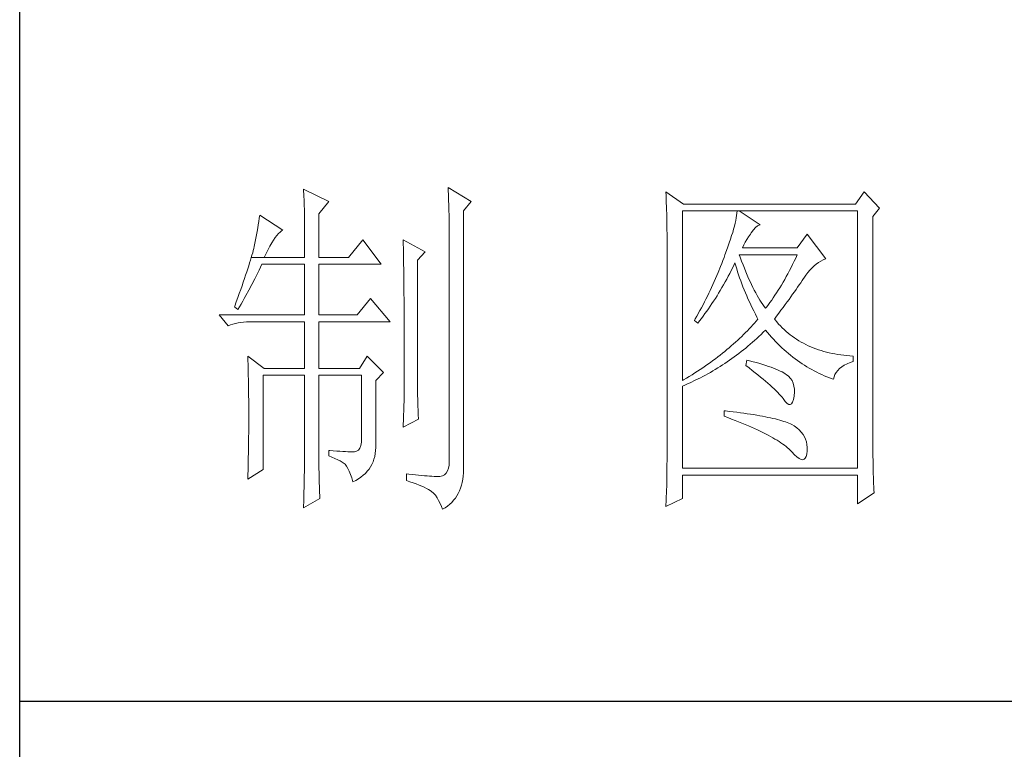
# Model space of a CAD drawing. Units: millimetres. Extents: x 6272 to 12117, y -49062 to -31452.
# Drawn here: x 11575 to 11775, y -47725 to -47577 of the extents above; entities that cross this region are included whole.
import ezdxf

# ---------------------------------------------------------------- set-up
doc = ezdxf.new("R2010")
doc.units = ezdxf.units.MM
doc.layers.add('轮廓线', color=7, linetype='Continuous', lineweight=25)

# ---------------------------------------------------------------- blocks, each defined once
blk = doc.blocks.new('文字')
at = {"layer": '轮廓线', "color": 7, "lineweight": 0}
for p, q in [((3760.36, 1017.5), (3760.37, 1017.16)), ((3763.93, 1015.75), (3760.36, 1017.5)), ((3760.37, 1017.16), (3760.4, 1016.8)), ((3760.4, 1016.8), (3760.41, 1016.41)), ((3780.88, 1017.7), (3780.9, 1017.23)), ((3784.14, 1015.75), (3780.88, 1017.7)), ((3780.9, 1017.23), (3780.92, 1016.75)), ((3780.92, 1016.75), (3780.96, 1015.81)), ((3811.82, 1017.11), (3811.84, 1016.58)), ((3814.31, 1015.36), (3811.82, 1017.11)), ((3811.84, 1016.58), (3811.86, 1016.06)), ((3839.96, 1017.11), (3838.71, 1015.36)), ((3842.14, 1014.78), (3839.96, 1017.11)), ((3760.41, 1016.41), (3760.43, 1016)), ((3760.43, 1016), (3760.45, 1015.58)), ((3760.45, 1015.58), (3760.46, 1015.13)), ((3760.46, 1015.13), (3760.47, 1014.66)), ((3762.53, 1014), (3763.93, 1015.75)), ((3780.96, 1015.81), (3780.98, 1015.33)), ((3780.98, 1015.33), (3780.99, 1014.85)), ((3783.05, 1014.39), (3784.14, 1015.75)), ((3811.86, 1016.06), (3811.87, 1015.54)), ((3811.87, 1015.54), (3811.89, 1015.03)), ((3838.71, 1015.36), (3814.31, 1015.36)), ((3754.14, 1013.81), (3754.07, 1013.35)), ((3757.4, 1011.67), (3754.14, 1013.81)), ((3760.47, 1014.66), (3760.48, 1014.16)), ((3760.48, 1014.16), (3760.49, 1013.65)), ((3762.53, 1007.78), (3762.53, 1014)), ((3780.99, 1014.85), (3781, 1014.36)), ((3781, 1014.36), (3781.01, 1013.88)), ((3781.01, 1013.88), (3781.02, 1013.39)), ((3783.05, 978.03), (3783.05, 1014.39)), ((3811.89, 1015.03), (3811.9, 1014.52)), ((3811.9, 1014.52), (3811.92, 1014.03)), ((3811.92, 1014.03), (3811.93, 1013.54)), ((3814.15, 990.28), (3814.15, 1014.39)), ((3814.15, 1014.39), (3839.02, 1014.39)), ((3821.85, 1013.76), (3821.79, 1013.41)), ((3821.89, 1014.09), (3821.85, 1013.76)), ((3821.92, 1014.39), (3821.89, 1014.09)), ((3825.19, 1012.44), (3822.23, 1014.39)), ((3839.02, 1014.39), (3839.02, 977.84)), ((3841.2, 1013.61), (3842.14, 1014.78)), ((3753.92, 1012.43), (3753.84, 1011.97)), ((3754, 1012.89), (3753.92, 1012.43)), ((3754.07, 1013.35), (3754, 1012.89)), ((3760.49, 1013.65), (3760.5, 1013.11)), ((3760.5, 1013.11), (3760.5, 1012.55)), ((3760.5, 1012.55), (3760.51, 1011.98)), ((3781.02, 1013.39), (3781.03, 1012.9)), ((3781.03, 1012.9), (3781.03, 1012.4)), ((3781.03, 1012.4), (3781.03, 978.81)), ((3811.93, 1013.54), (3811.94, 1013.05)), ((3811.94, 1013.05), (3811.95, 1012.58)), ((3811.95, 1012.58), (3811.95, 1012.11)), ((3821.64, 1012.66), (3821.53, 1012.24)), ((3821.72, 1013.05), (3821.64, 1012.66)), ((3821.79, 1013.41), (3821.72, 1013.05)), ((3824.54, 1012.03), (3824.84, 1012.28)), ((3824.84, 1012.28), (3825.14, 1012.43)), ((3825.14, 1012.43), (3825.19, 1012.44)), ((3841.2, 981.07), (3841.2, 1013.61)), ((3753.68, 1011.02), (3753.59, 1010.54)), ((3753.76, 1011.49), (3753.68, 1011.02)), ((3753.84, 1011.97), (3753.76, 1011.49)), ((3756.33, 1010.6), (3756.57, 1010.91)), ((3756.57, 1010.91), (3756.8, 1011.17)), ((3756.8, 1011.17), (3757.02, 1011.39)), ((3757.02, 1011.39), (3757.23, 1011.56)), ((3757.23, 1011.56), (3757.4, 1011.67)), ((3760.51, 1011.98), (3760.51, 1011.38)), ((3760.51, 1011.38), (3760.51, 1007.78)), ((3811.95, 1012.11), (3811.96, 1011.64)), ((3811.96, 1011.64), (3811.97, 1011.18)), ((3811.97, 1011.18), (3811.97, 1010.73)), ((3821.14, 1010.88), (3820.98, 1010.38)), ((3821.29, 1011.35), (3821.14, 1010.88)), ((3821.42, 1011.81), (3821.29, 1011.35)), ((3821.53, 1012.24), (3821.42, 1011.81)), ((3823.54, 1010.73), (3823.8, 1011.09)), ((3823.8, 1011.09), (3823.94, 1011.28)), ((3823.94, 1011.28), (3824.24, 1011.7)), ((3824.24, 1011.7), (3824.54, 1012.03)), ((3831.87, 1011.08), (3830.47, 1009.14)), ((3834.52, 1007.58), (3831.87, 1011.08)), ((3753.41, 1009.57), (3753.36, 1009.33)), ((3753.5, 1010.05), (3753.41, 1009.57)), ((3753.59, 1010.54), (3753.5, 1010.05)), ((3755.58, 1009.4), (3755.84, 1009.84)), ((3755.84, 1009.84), (3756.09, 1010.25)), ((3756.09, 1010.25), (3756.33, 1010.6)), ((3768.75, 1010.31), (3766.73, 1007.78)), ((3771.39, 1006.81), (3768.75, 1010.31)), ((3774.5, 1010.31), (3774.51, 1010.06)), ((3777.61, 1008.56), (3774.5, 1010.31)), ((3774.51, 1010.06), (3774.52, 1009.8)), ((3774.52, 1009.8), (3774.52, 1009.53)), ((3774.52, 1009.53), (3774.53, 1009.26)), ((3811.97, 1010.73), (3811.97, 1010.29)), ((3811.97, 1010.29), (3811.97, 979.87)), ((3820.81, 1009.86), (3820.62, 1009.31)), ((3820.98, 1010.38), (3820.81, 1009.86)), ((3822.7, 1009.14), (3822.88, 1009.56)), ((3822.88, 1009.56), (3823.08, 1009.96)), ((3823.08, 1009.96), (3823.3, 1010.35)), ((3823.3, 1010.35), (3823.54, 1010.73)), ((3753.03, 1008.13), (3752.93, 1007.77)), ((3753.13, 1008.46), (3753.03, 1008.13)), ((3753.21, 1008.77), (3753.13, 1008.46)), ((3753.29, 1009.06), (3753.21, 1008.77)), ((3753.36, 1009.33), (3753.29, 1009.06)), ((3754.76, 1007.78), (3755.04, 1008.36)), ((3755.04, 1008.36), (3755.32, 1008.9)), ((3755.32, 1008.9), (3755.58, 1009.4)), ((3774.53, 1009.26), (3774.54, 1008.97)), ((3774.54, 1008.97), (3774.54, 1008.67)), ((3774.54, 1008.67), (3774.54, 1008.36)), ((3774.54, 1008.36), (3774.55, 1008.04)), ((3776.52, 1007.39), (3777.61, 1008.56)), ((3820.2, 1008.16), (3820.06, 1007.78)), ((3820.42, 1008.75), (3820.2, 1008.16)), ((3820.62, 1009.31), (3820.42, 1008.75)), ((3822.36, 1007.82), (3822.23, 1008.17)), ((3822.23, 1008.17), (3830.47, 1008.17)), ((3830.47, 1009.14), (3822.7, 1009.14)), ((3830.47, 1008.17), (3830.25, 1007.7)), ((3752.7, 1007.02), (3752.57, 1006.61)), ((3752.82, 1007.41), (3752.7, 1007.02)), ((3752.93, 1007.77), (3752.82, 1007.41)), ((3752.93, 1007.77), (3754.76, 1007.78)), ((3754.26, 1006.4), (3754.45, 1006.81)), ((3754.45, 1006.81), (3760.51, 1006.81)), ((3754.76, 1007.78), (3760.51, 1007.78)), ((3760.51, 1006.81), (3760.51, 999.61)), ((3762.53, 1007.78), (3766.73, 1007.78)), ((3762.53, 999.61), (3762.53, 1006.81)), ((3762.53, 1006.81), (3771.39, 1006.81)), ((3774.55, 1008.04), (3774.56, 1007.71)), ((3774.56, 1007.71), (3774.56, 1007.37)), ((3774.56, 1007.37), (3774.57, 1007.02)), ((3774.57, 1007.02), (3774.57, 1006.66)), ((3776.52, 989.23), (3776.52, 1007.39)), ((3819.73, 1006.92), (3819.57, 1006.49)), ((3819.89, 1007.35), (3819.73, 1006.92)), ((3820.06, 1007.78), (3819.89, 1007.35)), ((3821.3, 1006.37), (3821.51, 1006.79)), ((3821.51, 1006.79), (3821.61, 1007)), ((3821.61, 1007), (3821.73, 1006.58)), ((3822.56, 1007.28), (3822.36, 1007.82)), ((3822.76, 1006.75), (3822.56, 1007.28)), ((3822.96, 1006.24), (3822.76, 1006.75)), ((3829.81, 1006.78), (3829.58, 1006.34)), ((3830.03, 1007.24), (3829.81, 1006.78)), ((3830.25, 1007.7), (3830.03, 1007.24)), ((3832.86, 1006.59), (3833.17, 1006.85)), ((3833.17, 1006.85), (3833.49, 1007.08)), ((3833.49, 1007.08), (3833.81, 1007.27)), ((3833.81, 1007.27), (3834.13, 1007.43)), ((3834.13, 1007.43), (3834.47, 1007.57)), ((3834.47, 1007.57), (3834.52, 1007.58)), ((3752.29, 1005.74), (3752.13, 1005.27)), ((3752.43, 1006.18), (3752.29, 1005.74)), ((3752.57, 1006.61), (3752.43, 1006.18)), ((3753.45, 1004.77), (3753.86, 1005.58)), ((3753.86, 1005.58), (3754.06, 1005.99)), ((3754.06, 1005.99), (3754.26, 1006.4)), ((3774.57, 1006.66), (3774.58, 1006.29)), ((3774.58, 1006.29), (3774.58, 1005.91)), ((3774.58, 1005.91), (3774.59, 1005.52)), ((3774.59, 1005.52), (3774.59, 1005.11)), ((3819.22, 1005.63), (3818.86, 1004.79)), ((3819.57, 1006.49), (3819.22, 1005.63)), ((3820.66, 1005.11), (3820.87, 1005.52)), ((3820.87, 1005.52), (3821.09, 1005.94)), ((3821.09, 1005.94), (3821.3, 1006.37)), ((3821.73, 1006.58), (3821.86, 1006.17)), ((3821.86, 1006.17), (3821.99, 1005.75)), ((3821.99, 1005.75), (3822.13, 1005.32)), ((3822.13, 1005.32), (3822.28, 1004.9)), ((3823.16, 1005.75), (3822.96, 1006.24)), ((3823.36, 1005.27), (3823.16, 1005.75)), ((3829.13, 1005.48), (3828.9, 1005.07)), ((3829.36, 1005.91), (3829.13, 1005.48)), ((3829.58, 1006.34), (3829.36, 1005.91)), ((3831.68, 1005.27), (3831.97, 1005.65)), ((3831.97, 1005.65), (3832.26, 1005.99)), ((3832.26, 1005.99), (3832.56, 1006.31)), ((3832.56, 1006.31), (3832.86, 1006.59)), ((3751.8, 1004.29), (3751.62, 1003.77)), ((3751.97, 1004.79), (3751.8, 1004.29)), ((3752.13, 1005.27), (3751.97, 1004.79)), ((3752.6, 1003.15), (3753.03, 1003.96)), ((3753.03, 1003.96), (3753.45, 1004.77)), ((3774.59, 1005.11), (3774.59, 1004.7)), ((3774.59, 1004.7), (3774.6, 1004.28)), ((3774.6, 1004.28), (3774.6, 1003.85)), ((3818.49, 1003.95), (3818.3, 1003.53)), ((3818.68, 1004.37), (3818.49, 1003.95)), ((3818.86, 1004.79), (3818.68, 1004.37)), ((3819.76, 1003.5), (3819.99, 1003.89)), ((3819.99, 1003.89), (3820.21, 1004.3)), ((3820.21, 1004.3), (3820.44, 1004.7)), ((3820.44, 1004.7), (3820.66, 1005.11)), ((3822.28, 1004.9), (3822.43, 1004.48)), ((3822.43, 1004.48), (3822.58, 1004.05)), ((3822.58, 1004.05), (3822.75, 1003.63)), ((3823.56, 1004.8), (3823.36, 1005.27)), ((3823.76, 1004.36), (3823.56, 1004.8)), ((3823.96, 1003.93), (3823.76, 1004.36)), ((3824.16, 1003.52), (3823.96, 1003.93)), ((3828.45, 1004.26), (3828.22, 1003.87)), ((3828.68, 1004.66), (3828.45, 1004.26)), ((3828.9, 1005.07), (3828.68, 1004.66)), ((3830.52, 1003.57), (3830.74, 1003.89)), ((3830.74, 1003.89), (3830.96, 1004.2)), ((3830.96, 1004.2), (3831.16, 1004.5)), ((3831.16, 1004.5), (3831.36, 1004.79)), ((3831.36, 1004.79), (3831.41, 1004.86)), ((3831.41, 1004.86), (3831.68, 1005.27)), ((3751.23, 1002.67), (3751.03, 1002.09)), ((3751.43, 1003.23), (3751.23, 1002.67)), ((3751.62, 1003.77), (3751.43, 1003.23)), ((3752.16, 1002.36), (3752.6, 1003.15)), ((3774.6, 1003.85), (3774.61, 1003.4)), ((3774.61, 1003.4), (3774.61, 1002.95)), ((3774.61, 1002.95), (3774.61, 1002.49)), ((3774.61, 1002.49), (3774.62, 1002.01)), ((3817.91, 1002.7), (3817.71, 1002.29)), ((3818.11, 1003.11), (3817.91, 1002.7)), ((3818.3, 1003.53), (3818.11, 1003.11)), ((3819.07, 1002.34), (3819.3, 1002.72)), ((3819.3, 1002.72), (3819.53, 1003.11)), ((3819.53, 1003.11), (3819.76, 1003.5)), ((3822.75, 1003.63), (3822.92, 1003.2)), ((3822.92, 1003.2), (3823.09, 1002.77)), ((3823.09, 1002.77), (3823.28, 1002.34)), ((3824.36, 1003.13), (3824.16, 1003.52)), ((3824.56, 1002.75), (3824.36, 1003.13)), ((3824.76, 1002.39), (3824.56, 1002.75)), ((3827.53, 1002.76), (3827.29, 1002.41)), ((3827.76, 1003.12), (3827.53, 1002.76)), ((3827.99, 1003.49), (3827.76, 1003.12)), ((3828.22, 1003.87), (3827.99, 1003.49)), ((3829.55, 1002.19), (3829.8, 1002.55)), ((3829.8, 1002.55), (3830.05, 1002.9)), ((3830.05, 1002.9), (3830.29, 1003.24)), ((3830.29, 1003.24), (3830.52, 1003.57)), ((3750.81, 1001.49), (3750.59, 1000.87)), ((3751.03, 1002.09), (3750.81, 1001.49)), ((3751.26, 1000.78), (3751.49, 1001.17)), ((3751.49, 1001.17), (3751.71, 1001.57)), ((3751.71, 1001.57), (3751.94, 1001.96)), ((3751.94, 1001.96), (3752.16, 1002.36)), ((3769.84, 1001.95), (3767.97, 999.61)), ((3772.64, 998.64), (3769.84, 1001.95)), ((3774.62, 1002.01), (3774.62, 1001.53)), ((3774.62, 1001.53), (3774.62, 1001.03)), ((3817.29, 1001.46), (3817.08, 1001.06)), ((3817.5, 1001.88), (3817.29, 1001.46)), ((3817.71, 1002.29), (3817.5, 1001.88)), ((3818.1, 1000.86), (3818.35, 1001.22)), ((3818.35, 1001.22), (3818.59, 1001.59)), ((3818.59, 1001.59), (3818.83, 1001.96)), ((3818.83, 1001.96), (3819.07, 1002.34)), ((3823.28, 1002.34), (3823.46, 1001.91)), ((3823.46, 1001.91), (3823.66, 1001.48)), ((3823.66, 1001.48), (3823.86, 1001.05)), ((3824.96, 1002.05), (3824.76, 1002.39)), ((3825.16, 1001.72), (3824.96, 1002.05)), ((3825.36, 1001.41), (3825.16, 1001.72)), ((3825.56, 1001.12), (3825.36, 1001.41)), ((3825.76, 1000.84), (3825.56, 1001.12)), ((3826.36, 1001.09), (3826.12, 1000.78)), ((3826.59, 1001.4), (3826.36, 1001.09)), ((3826.83, 1001.73), (3826.59, 1001.4)), ((3827.06, 1002.07), (3826.83, 1001.73)), ((3827.29, 1002.41), (3827.06, 1002.07)), ((3828.73, 1001.08), (3829.01, 1001.46)), ((3829.01, 1001.46), (3829.29, 1001.83)), ((3829.29, 1001.83), (3829.55, 1002.19)), ((3750.59, 1000.87), (3750.56, 1000.78)), ((3750.56, 1000.78), (3751.02, 1000.39)), ((3751.02, 1000.39), (3751.26, 1000.78)), ((3774.62, 1001.03), (3774.63, 1000.52)), ((3774.63, 1000.52), (3774.63, 1000.01)), ((3774.63, 1000.01), (3774.63, 999.48)), ((3816.65, 1000.25), (3816.21, 999.44)), ((3816.87, 1000.65), (3816.65, 1000.25)), ((3817.08, 1001.06), (3816.87, 1000.65)), ((3817.1, 999.45), (3817.36, 999.8)), ((3817.36, 999.8), (3817.61, 1000.15)), ((3817.61, 1000.15), (3817.86, 1000.5)), ((3817.86, 1000.5), (3818.1, 1000.86)), ((3823.86, 1001.05), (3824.07, 1000.61)), ((3824.07, 1000.61), (3824.28, 1000.18)), ((3824.28, 1000.18), (3824.51, 999.74)), ((3824.51, 999.74), (3824.73, 999.31)), ((3825.96, 1000.59), (3825.76, 1000.84)), ((3826.12, 1000.78), (3825.96, 1000.59)), ((3827.53, 999.46), (3827.84, 999.87)), ((3827.84, 999.87), (3828.15, 1000.28)), ((3828.15, 1000.28), (3828.44, 1000.68)), ((3828.44, 1000.68), (3828.73, 1001.08)), ((3748.38, 999.61), (3749.63, 998.06)), ((3748.38, 999.61), (3760.51, 999.61)), ((3749.97, 998.19), (3750.33, 998.31)), ((3750.33, 998.31), (3750.69, 998.41)), ((3750.69, 998.41), (3751.07, 998.49)), ((3751.07, 998.49), (3751.45, 998.55)), ((3751.45, 998.55), (3751.84, 998.6)), ((3751.84, 998.6), (3752.24, 998.63)), ((3752.24, 998.63), (3752.65, 998.64)), ((3752.65, 998.64), (3760.51, 998.64)), ((3760.51, 998.64), (3760.51, 992.03)), ((3762.53, 999.61), (3767.97, 999.61)), ((3762.53, 992.03), (3762.53, 998.64)), ((3762.53, 998.64), (3772.64, 998.64)), ((3774.63, 999.48), (3774.64, 998.95)), ((3774.64, 998.95), (3774.64, 998.4)), ((3774.64, 998.4), (3774.64, 997.84)), ((3815.98, 999.05), (3815.86, 998.84)), ((3815.86, 998.84), (3816.33, 998.45)), ((3816.21, 999.44), (3815.98, 999.05)), ((3816.33, 998.45), (3816.59, 998.78)), ((3816.59, 998.78), (3816.85, 999.11)), ((3816.85, 999.11), (3817.1, 999.45)), ((3824.4, 998.47), (3824.15, 998.2)), ((3824.64, 998.75), (3824.4, 998.47)), ((3824.88, 999.03), (3824.64, 998.75)), ((3824.73, 999.31), (3824.88, 999.03)), ((3827.21, 999.03), (3827.53, 999.46)), ((3827.31, 998.91), (3827.21, 999.03)), ((3827.55, 998.62), (3827.31, 998.91)), ((3827.8, 998.33), (3827.55, 998.62)), ((3828.07, 998.06), (3827.8, 998.33)), ((3749.63, 998.06), (3749.97, 998.19)), ((3774.64, 997.84), (3774.64, 997.27)), ((3774.64, 997.27), (3774.65, 996.69)), ((3823.12, 997.1), (3822.85, 996.83)), ((3823.39, 997.37), (3823.12, 997.1)), ((3823.65, 997.65), (3823.39, 997.37)), ((3823.9, 997.92), (3823.65, 997.65)), ((3824.15, 998.2), (3823.9, 997.92)), ((3825.33, 996.86), (3825.63, 997.15)), ((3825.63, 997.15), (3825.94, 997.45)), ((3825.94, 997.45), (3825.96, 997.47)), ((3825.96, 997.47), (3826.24, 997.14)), ((3826.24, 997.14), (3826.52, 996.8)), ((3828.33, 997.79), (3828.07, 998.06)), ((3828.6, 997.53), (3828.33, 997.79)), ((3828.88, 997.28), (3828.6, 997.53)), ((3829.17, 997.04), (3828.88, 997.28)), ((3829.45, 996.81), (3829.17, 997.04)), ((3774.65, 996.69), (3774.65, 996.11)), ((3774.65, 996.11), (3774.65, 995.51)), ((3774.65, 995.51), (3774.65, 994.9)), ((3821.7, 995.75), (3821.41, 995.49)), ((3822, 996.02), (3821.7, 995.75)), ((3822.28, 996.29), (3822, 996.02)), ((3822.57, 996.56), (3822.28, 996.29)), ((3822.85, 996.83), (3822.57, 996.56)), ((3823.77, 995.45), (3824.09, 995.73)), ((3824.09, 995.73), (3824.4, 996)), ((3824.4, 996), (3824.71, 996.28)), ((3824.71, 996.28), (3825.02, 996.57)), ((3825.02, 996.57), (3825.33, 996.86)), ((3826.52, 996.8), (3826.8, 996.48)), ((3826.8, 996.48), (3827.09, 996.16)), ((3827.09, 996.16), (3827.38, 995.85)), ((3827.38, 995.85), (3827.67, 995.55)), ((3827.67, 995.55), (3827.97, 995.25)), ((3829.75, 996.58), (3829.45, 996.81)), ((3830.06, 996.37), (3829.75, 996.58)), ((3830.37, 996.16), (3830.06, 996.37)), ((3830.69, 995.96), (3830.37, 996.16)), ((3831.01, 995.77), (3830.69, 995.96)), ((3831.34, 995.59), (3831.01, 995.77)), ((3831.68, 995.42), (3831.34, 995.59)), ((3774.65, 994.9), (3774.65, 994.28)), ((3774.65, 994.28), (3774.65, 993.65)), ((3819.83, 994.17), (3819.5, 993.91)), ((3820.16, 994.43), (3819.83, 994.17)), ((3820.48, 994.7), (3820.16, 994.43)), ((3820.79, 994.96), (3820.48, 994.7)), ((3821.1, 995.22), (3820.79, 994.96)), ((3821.41, 995.49), (3821.1, 995.22)), ((3821.85, 993.91), (3822.17, 994.16)), ((3822.17, 994.16), (3822.5, 994.41)), ((3822.5, 994.41), (3822.82, 994.66)), ((3822.82, 994.66), (3823.14, 994.92)), ((3823.14, 994.92), (3823.46, 995.18)), ((3823.46, 995.18), (3823.77, 995.45)), ((3827.97, 995.25), (3828.27, 994.96)), ((3828.27, 994.96), (3828.58, 994.68)), ((3828.58, 994.68), (3828.88, 994.4)), ((3828.88, 994.4), (3829.2, 994.14)), ((3829.2, 994.14), (3829.51, 993.88)), ((3832.02, 995.25), (3831.68, 995.42)), ((3832.37, 995.1), (3832.02, 995.25)), ((3832.73, 994.95), (3832.37, 995.1)), ((3833.09, 994.81), (3832.73, 994.95)), ((3833.46, 994.68), (3833.09, 994.81)), ((3833.84, 994.56), (3833.46, 994.68)), ((3834.22, 994.44), (3833.84, 994.56)), ((3834.61, 994.34), (3834.22, 994.44)), ((3835, 994.24), (3834.61, 994.34)), ((3835.4, 994.16), (3835, 994.24)), ((3835.82, 994.08), (3835.4, 994.16)), ((3752.43, 993.78), (3752.44, 993.32)), ((3754.76, 992.03), (3752.43, 993.78)), ((3752.44, 993.32), (3752.47, 992.38)), ((3769.37, 993.78), (3768.28, 992.03)), ((3771.7, 991.45), (3769.37, 993.78)), ((3774.65, 993.65), (3774.65, 993.01)), ((3774.65, 993.01), (3774.65, 991.7)), ((3818.13, 992.88), (3817.77, 992.63)), ((3818.48, 993.14), (3818.13, 992.88)), ((3818.83, 993.39), (3818.48, 993.14)), ((3819.16, 993.65), (3818.83, 993.39)), ((3819.5, 993.91), (3819.16, 993.65)), ((3819.84, 992.51), (3820.18, 992.73)), ((3820.18, 992.73), (3820.52, 992.96)), ((3820.52, 992.96), (3820.85, 993.19)), ((3820.85, 993.19), (3821.19, 993.43)), ((3821.19, 993.43), (3821.52, 993.66)), ((3821.52, 993.66), (3821.85, 993.91)), ((3823.32, 993.2), (3823.17, 992.42)), ((3823.7, 993.1), (3823.32, 993.2)), ((3824.2, 992.97), (3823.7, 993.1)), ((3824.68, 992.84), (3824.2, 992.97)), ((3825.14, 992.7), (3824.68, 992.84)), ((3825.57, 992.57), (3825.14, 992.7)), ((3829.51, 993.88), (3829.83, 993.62)), ((3829.83, 993.62), (3830.15, 993.38)), ((3830.15, 993.38), (3830.48, 993.14)), ((3830.48, 993.14), (3830.81, 992.9)), ((3830.81, 992.9), (3831.14, 992.68)), ((3836.23, 994.01), (3835.82, 994.08)), ((3836.65, 993.94), (3836.23, 994.01)), ((3837.08, 993.89), (3836.65, 993.94)), ((3837.52, 993.85), (3837.08, 993.89)), ((3837.95, 993.81), (3837.52, 993.85)), ((3837.54, 992.67), (3837.98, 992.86)), ((3838.4, 993.78), (3837.95, 993.81)), ((3837.98, 992.86), (3838.4, 993)), ((3838.4, 993), (3838.4, 993.78)), ((3752.47, 992.38), (3752.49, 991.92)), ((3752.49, 991.92), (3752.5, 991.44)), ((3752.5, 991.44), (3752.51, 990.97)), ((3754.76, 992.03), (3760.51, 992.03)), ((3762.53, 992.03), (3768.28, 992.03)), ((3770.61, 990.28), (3771.7, 991.45)), ((3774.65, 991.7), (3774.66, 991.03)), ((3815.91, 991.37), (3815.52, 991.12)), ((3816.29, 991.62), (3815.91, 991.37)), ((3816.67, 991.87), (3816.29, 991.62)), ((3817.04, 992.12), (3816.67, 991.87)), ((3817.41, 992.37), (3817.04, 992.12)), ((3817.77, 992.63), (3817.41, 992.37)), ((3817.77, 991.26), (3818.12, 991.46)), ((3818.12, 991.46), (3818.47, 991.66)), ((3818.47, 991.66), (3818.82, 991.87)), ((3818.82, 991.87), (3819.16, 992.08)), ((3819.16, 992.08), (3819.5, 992.29)), ((3819.5, 992.29), (3819.84, 992.51)), ((3823.17, 992.42), (3823.62, 992.08)), ((3823.62, 992.08), (3824.06, 991.74)), ((3824.06, 991.74), (3824.47, 991.41)), ((3824.47, 991.41), (3824.88, 991.1)), ((3825.99, 992.44), (3825.57, 992.57)), ((3826.38, 992.31), (3825.99, 992.44)), ((3826.76, 992.18), (3826.38, 992.31)), ((3827.11, 992.05), (3826.76, 992.18)), ((3827.44, 991.91), (3827.11, 992.05)), ((3827.75, 991.78), (3827.44, 991.91)), ((3828.03, 991.65), (3827.75, 991.78)), ((3828.3, 991.52), (3828.03, 991.65)), ((3828.54, 991.38), (3828.3, 991.52)), ((3828.76, 991.25), (3828.54, 991.38)), ((3831.14, 992.68), (3831.48, 992.46)), ((3831.48, 992.46), (3831.82, 992.25)), ((3831.82, 992.25), (3832.16, 992.05)), ((3832.16, 992.05), (3832.51, 991.85)), ((3832.51, 991.85), (3832.86, 991.66)), ((3832.86, 991.66), (3833.22, 991.48)), ((3833.22, 991.48), (3833.57, 991.31)), ((3833.57, 991.31), (3833.93, 991.14)), ((3835.82, 991.15), (3835.99, 991.45)), ((3835.99, 991.45), (3836.21, 991.73)), ((3836.21, 991.73), (3836.48, 992)), ((3836.48, 992), (3836.78, 992.24)), ((3836.78, 992.24), (3837.14, 992.47)), ((3837.14, 992.47), (3837.54, 992.67)), ((3752.51, 990.97), (3752.52, 990.49)), ((3752.52, 990.49), (3752.53, 990.01)), ((3752.53, 990.01), (3752.54, 989.53)), ((3754.6, 977.64), (3754.6, 991.06)), ((3754.6, 991.06), (3760.51, 991.06)), ((3760.51, 991.06), (3760.51, 980.05)), ((3762.53, 978.82), (3762.53, 991.06)), ((3762.53, 991.06), (3768.59, 991.06)), ((3768.59, 991.06), (3768.59, 982.12)), ((3770.61, 980.79), (3770.61, 990.28)), ((3774.66, 991.03), (3774.66, 987.75)), ((3814.32, 990.38), (3814.15, 990.28)), ((3814.72, 990.63), (3814.32, 990.38)), ((3815.12, 990.87), (3814.72, 990.63)), ((3814.89, 989.82), (3815.26, 989.98)), ((3815.52, 991.12), (3815.12, 990.87)), ((3815.26, 989.98), (3815.98, 990.33)), ((3815.98, 990.33), (3816.71, 990.69)), ((3816.71, 990.69), (3817.06, 990.88)), ((3817.06, 990.88), (3817.42, 991.06)), ((3817.42, 991.06), (3817.77, 991.26)), ((3824.88, 991.1), (3825.26, 990.79)), ((3825.26, 990.79), (3825.63, 990.49)), ((3825.63, 990.49), (3825.97, 990.19)), ((3825.97, 990.19), (3826.3, 989.91)), ((3826.3, 989.91), (3826.61, 989.63)), ((3828.91, 991.16), (3828.76, 991.25)), ((3829.23, 990.9), (3828.91, 991.16)), ((3829.5, 990.6), (3829.23, 990.9)), ((3829.72, 990.28), (3829.5, 990.6)), ((3829.88, 989.92), (3829.72, 990.28)), ((3829.99, 989.52), (3829.88, 989.92)), ((3833.93, 991.14), (3834.3, 990.98)), ((3834.3, 990.98), (3834.67, 990.83)), ((3834.67, 990.83), (3835.04, 990.68)), ((3835.04, 990.68), (3835.42, 990.54)), ((3835.42, 990.54), (3835.61, 990.47)), ((3835.61, 990.47), (3835.69, 990.82)), ((3835.69, 990.82), (3835.82, 991.15)), ((3752.54, 989.53), (3752.55, 989.04)), ((3752.55, 989.04), (3752.56, 988.56)), ((3752.56, 988.56), (3752.56, 988.07)), ((3776.53, 988.9), (3776.52, 989.23)), ((3776.53, 988.54), (3776.53, 988.9)), ((3776.54, 988.13), (3776.53, 988.54)), ((3814.15, 989.5), (3814.52, 989.66)), ((3814.15, 977.84), (3814.15, 989.5)), ((3814.52, 989.66), (3814.89, 989.82)), ((3826.61, 989.63), (3826.91, 989.36)), ((3826.91, 989.36), (3827.19, 989.1)), ((3827.19, 989.1), (3827.45, 988.85)), ((3827.45, 988.85), (3827.69, 988.61)), ((3827.69, 988.61), (3827.91, 988.37)), ((3830.05, 989.09), (3829.99, 989.52)), ((3830.01, 988.14), (3830.05, 988.63)), ((3830.05, 988.63), (3830.05, 989.09)), ((3752.56, 988.07), (3752.57, 987.58)), ((3752.57, 987.58), (3752.58, 986.58)), ((3774.66, 987.75), (3774.5, 983.67)), ((3776.56, 987.69), (3776.54, 988.13)), ((3776.57, 987.2), (3776.56, 987.69)), ((3776.6, 986.67), (3776.57, 987.2)), ((3827.91, 988.37), (3828.12, 988.14)), ((3828.12, 988.14), (3828.31, 987.92)), ((3828.31, 987.92), (3828.45, 987.75)), ((3828.45, 987.75), (3828.75, 987.34)), ((3828.75, 987.34), (3829.01, 987.05)), ((3829.64, 986.99), (3829.79, 987.23)), ((3829.79, 987.23), (3829.91, 987.6)), ((3829.91, 987.6), (3830, 988.1)), ((3830, 988.1), (3830.01, 988.14)), ((3752.58, 986.58), (3752.58, 986.08)), ((3752.58, 986.08), (3752.58, 984.26)), ((3776.62, 986.1), (3776.6, 986.67)), ((3776.65, 985.49), (3776.62, 986.1)), ((3820.06, 986), (3820.06, 985.22)), ((3820.27, 985.98), (3820.06, 986)), ((3820.82, 985.92), (3820.27, 985.98)), ((3821.36, 985.85), (3820.82, 985.92)), ((3821.88, 985.79), (3821.36, 985.85)), ((3822.39, 985.72), (3821.88, 985.79)), ((3822.88, 985.66), (3822.39, 985.72)), ((3829.01, 987.05), (3829.25, 986.9)), ((3829.25, 986.9), (3829.46, 986.88)), ((3829.46, 986.88), (3829.64, 986.99)), ((3774.5, 983.67), (3776.68, 984.83)), ((3776.68, 984.83), (3776.65, 985.49)), ((3820.06, 985.22), (3820.59, 985.03)), ((3820.59, 985.03), (3821.12, 984.83)), ((3821.12, 984.83), (3821.63, 984.63)), ((3821.63, 984.63), (3822.12, 984.44)), ((3822.12, 984.44), (3822.61, 984.24)), ((3823.36, 985.59), (3822.88, 985.66)), ((3823.82, 985.52), (3823.36, 985.59)), ((3824.27, 985.45), (3823.82, 985.52)), ((3824.71, 985.37), (3824.27, 985.45)), ((3825.13, 985.3), (3824.71, 985.37)), ((3825.53, 985.23), (3825.13, 985.3)), ((3825.93, 985.15), (3825.53, 985.23)), ((3826.3, 985.07), (3825.93, 985.15)), ((3826.66, 984.99), (3826.3, 985.07)), ((3827.01, 984.92), (3826.66, 984.99)), ((3827.35, 984.84), (3827.01, 984.92)), ((3827.66, 984.76), (3827.35, 984.84)), ((3827.97, 984.67), (3827.66, 984.76)), ((3828.26, 984.59), (3827.97, 984.67)), ((3828.54, 984.5), (3828.26, 984.59)), ((3828.8, 984.42), (3828.54, 984.5)), ((3829.04, 984.33), (3828.8, 984.42)), ((3829.28, 984.24), (3829.04, 984.33)), ((3752.58, 984.26), (3752.57, 983.29)), ((3752.57, 983.29), (3752.57, 982.81)), ((3822.61, 984.24), (3823.08, 984.05)), ((3823.08, 984.05), (3823.53, 983.86)), ((3823.53, 983.86), (3823.97, 983.67)), ((3823.97, 983.67), (3824.39, 983.48)), ((3824.39, 983.48), (3824.8, 983.29)), ((3824.8, 983.29), (3825.2, 983.1)), ((3825.2, 983.1), (3825.58, 982.91)), ((3825.58, 982.91), (3825.95, 982.73)), ((3829.49, 984.15), (3829.28, 984.24)), ((3829.7, 984.06), (3829.49, 984.15)), ((3830.04, 983.84), (3829.7, 984.06)), ((3830.41, 983.57), (3830.04, 983.84)), ((3830.75, 983.28), (3830.41, 983.57)), ((3831.04, 982.97), (3830.75, 983.28)), ((3831.28, 982.65), (3831.04, 982.97)), ((3752.56, 982.33), (3752.55, 981.36)), ((3752.57, 982.81), (3752.56, 982.33)), ((3768.57, 981.54), (3768.48, 981.06)), ((3768.59, 982.12), (3768.57, 981.54)), ((3825.95, 982.73), (3826.31, 982.54)), ((3826.31, 982.54), (3826.65, 982.36)), ((3826.65, 982.36), (3826.98, 982.17)), ((3826.98, 982.17), (3827.29, 981.99)), ((3827.29, 981.99), (3827.59, 981.81)), ((3827.59, 981.81), (3827.87, 981.63)), ((3827.87, 981.63), (3828.14, 981.45)), ((3831.49, 982.31), (3831.28, 982.65)), ((3831.65, 981.96), (3831.49, 982.31)), ((3831.77, 981.58), (3831.65, 981.96)), ((3831.84, 981.19), (3831.77, 981.58)), ((3752.54, 980.39), (3752.53, 979.91)), ((3752.55, 981.36), (3752.54, 980.88)), ((3752.54, 980.88), (3752.54, 980.39)), ((3763.93, 980.37), (3763.93, 979.59)), ((3764.07, 980.35), (3763.93, 980.37)), ((3764.58, 980.32), (3764.07, 980.35)), ((3765.06, 980.28), (3764.58, 980.32)), ((3765.51, 980.25), (3765.06, 980.28)), ((3765.92, 980.23), (3765.51, 980.25)), ((3766.31, 980.21), (3765.92, 980.23)), ((3766.65, 980.19), (3766.31, 980.21)), ((3766.97, 980.18), (3766.65, 980.19)), ((3767.26, 980.17), (3766.97, 980.18)), ((3767.57, 980.17), (3767.26, 980.17)), ((3767.89, 980.24), (3767.57, 980.17)), ((3768.14, 980.41), (3767.89, 980.24)), ((3768.34, 980.69), (3768.14, 980.41)), ((3768.48, 981.06), (3768.34, 980.69)), ((3770.54, 979.93), (3770.59, 980.35)), ((3770.59, 980.35), (3770.61, 980.79)), ((3828.14, 981.45), (3828.4, 981.28)), ((3828.4, 981.28), (3828.64, 981.1)), ((3828.64, 981.1), (3828.87, 980.92)), ((3828.87, 980.92), (3829.08, 980.75)), ((3829.08, 980.75), (3829.28, 980.58)), ((3829.28, 980.58), (3829.46, 980.4)), ((3829.46, 980.4), (3829.64, 980.23)), ((3829.64, 980.23), (3829.7, 980.17)), ((3829.7, 980.17), (3830.08, 979.76)), ((3831.82, 979.86), (3831.87, 980.3)), ((3831.88, 980.79), (3831.84, 981.19)), ((3831.87, 980.37), (3831.88, 980.79)), ((3831.87, 980.3), (3831.87, 980.37)), ((3841.2, 980.54), (3841.2, 981.07)), ((3841.21, 980.02), (3841.2, 980.54)), ((3752.5, 978.94), (3752.48, 977.98)), ((3752.51, 979.43), (3752.5, 978.94)), ((3752.53, 979.91), (3752.51, 979.43)), ((3760.5, 979.06), (3760.49, 978.67)), ((3760.51, 979.75), (3760.5, 979.42)), ((3760.5, 979.42), (3760.5, 979.06)), ((3760.51, 980.05), (3760.51, 979.75)), ((3762.54, 978.27), (3762.53, 978.82)), ((3763.93, 979.59), (3764.39, 979.41)), ((3764.39, 979.41), (3764.81, 979.23)), ((3764.81, 979.23), (3765.2, 979.05)), ((3765.2, 979.05), (3765.54, 978.87)), ((3765.54, 978.87), (3765.86, 978.69)), ((3770.06, 978.39), (3770.22, 978.75)), ((3770.22, 978.75), (3770.35, 979.12)), ((3770.35, 979.12), (3770.46, 979.52)), ((3770.46, 979.52), (3770.54, 979.93)), ((3781.03, 978.81), (3781.01, 978.29)), ((3811.97, 978.88), (3811.96, 978.4)), ((3811.97, 979.87), (3811.97, 978.88)), ((3830.08, 979.76), (3830.42, 979.44)), ((3830.42, 979.44), (3830.73, 979.21)), ((3830.73, 979.21), (3831, 979.09)), ((3831, 979.09), (3831.24, 979.05)), ((3831.24, 979.05), (3831.44, 979.11)), ((3831.44, 979.11), (3831.6, 979.27)), ((3831.6, 979.27), (3831.73, 979.52)), ((3831.73, 979.52), (3831.82, 979.86)), ((3841.21, 979.51), (3841.21, 980.02)), ((3841.22, 979), (3841.21, 979.51)), ((3841.22, 978.5), (3841.22, 979)), ((3752.48, 977.98), (3752.43, 976.53)), ((3752.43, 976.28), (3754.6, 977.64)), ((3760.47, 977.33), (3760.46, 976.82)), ((3760.48, 977.81), (3760.47, 977.33)), ((3760.49, 978.67), (3760.48, 978.25)), ((3760.48, 978.25), (3760.48, 977.81)), ((3762.54, 977.73), (3762.54, 978.27)), ((3762.55, 977.21), (3762.54, 977.73)), ((3765.86, 978.69), (3766.13, 978.51)), ((3766.13, 978.51), (3766.26, 978.42)), ((3766.26, 978.42), (3766.47, 978.14)), ((3766.47, 978.14), (3766.66, 977.8)), ((3766.66, 977.8), (3766.84, 977.41)), ((3766.84, 977.41), (3767.02, 976.96)), ((3769.13, 977.11), (3769.4, 977.41)), ((3769.4, 977.41), (3769.65, 977.72)), ((3769.65, 977.72), (3769.87, 978.04)), ((3769.87, 978.04), (3770.06, 978.39)), ((3780.79, 977.46), (3780.6, 977.15)), ((3780.92, 977.83), (3780.79, 977.46)), ((3781.01, 978.29), (3780.92, 977.83)), ((3783.06, 977.69), (3783.05, 978.03)), ((3783.05, 977.2), (3783.06, 977.69)), ((3811.96, 977.91), (3811.94, 976.93)), ((3811.96, 978.4), (3811.96, 977.91)), ((3839.02, 977.84), (3814.15, 977.84)), ((3841.23, 978.01), (3841.22, 978.5)), ((3841.24, 977.52), (3841.23, 978.01)), ((3841.25, 977.05), (3841.24, 977.52)), ((3752.43, 976.53), (3752.43, 976.28)), ((3760.45, 976.28), (3760.43, 975.71)), ((3760.46, 976.82), (3760.45, 976.28)), ((3762.56, 976.7), (3762.55, 977.21)), ((3762.57, 976.21), (3762.56, 976.7)), ((3762.58, 975.74), (3762.57, 976.21)), ((3767.02, 976.96), (3767.19, 976.47)), ((3767.19, 976.47), (3767.34, 975.91)), ((3767.35, 975.89), (3767.76, 976.1)), ((3767.76, 976.1), (3768.15, 976.33)), ((3768.15, 976.33), (3768.5, 976.58)), ((3768.5, 976.58), (3768.83, 976.84)), ((3768.83, 976.84), (3769.13, 977.11)), ((3774.97, 977.06), (3774.97, 976.09)), ((3775.32, 977.01), (3774.97, 977.06)), ((3774.97, 976.09), (3775.46, 975.93)), ((3775.8, 976.95), (3775.32, 977.01)), ((3775.46, 975.93), (3775.92, 975.77)), ((3776.26, 976.9), (3775.8, 976.95)), ((3776.7, 976.85), (3776.26, 976.9)), ((3777.12, 976.81), (3776.7, 976.85)), ((3777.52, 976.77), (3777.12, 976.81)), ((3777.89, 976.74), (3777.52, 976.77)), ((3778.25, 976.71), (3777.89, 976.74)), ((3778.59, 976.7), (3778.25, 976.71)), ((3778.9, 976.68), (3778.59, 976.7)), ((3779.2, 976.67), (3778.9, 976.68)), ((3779.48, 976.67), (3779.2, 976.67)), ((3779.72, 976.68), (3779.48, 976.67)), ((3780.07, 976.77), (3779.72, 976.68)), ((3780.36, 976.92), (3780.07, 976.77)), ((3780.6, 977.15), (3780.36, 976.92)), ((3782.88, 975.83), (3782.96, 976.27)), ((3782.96, 976.27), (3783.02, 976.73)), ((3783.02, 976.73), (3783.05, 977.2)), ((3811.93, 975.97), (3811.92, 975.49)), ((3811.94, 976.93), (3811.93, 975.97)), ((3814.15, 973.56), (3814.15, 976.86)), ((3814.15, 976.86), (3839.02, 976.86)), ((3839.02, 976.86), (3839.02, 972.78)), ((3841.27, 976.58), (3841.25, 977.05)), ((3841.28, 976.11), (3841.27, 976.58)), ((3841.3, 975.66), (3841.28, 976.11)), ((3760.42, 975.11), (3760.41, 974.48)), ((3760.43, 975.71), (3760.42, 975.11)), ((3762.6, 975.27), (3762.58, 975.74)), ((3762.62, 974.82), (3762.6, 975.27)), ((3762.64, 974.39), (3762.62, 974.82)), ((3767.34, 975.91), (3767.35, 975.89)), ((3775.92, 975.77), (3776.35, 975.61)), ((3776.35, 975.61), (3776.76, 975.45)), ((3776.76, 975.45), (3777.13, 975.3)), ((3777.13, 975.3), (3777.48, 975.14)), ((3777.48, 975.14), (3777.8, 974.98)), ((3777.8, 974.98), (3778.09, 974.82)), ((3778.09, 974.82), (3778.35, 974.67)), ((3778.35, 974.67), (3778.54, 974.53)), ((3778.54, 974.53), (3778.81, 974.28)), ((3782.33, 974.26), (3782.51, 974.63)), ((3782.51, 974.63), (3782.66, 975.01)), ((3782.66, 975.01), (3782.78, 975.42)), ((3782.78, 975.42), (3782.88, 975.83)), ((3811.89, 974.53), (3811.86, 973.57)), ((3811.92, 975.49), (3811.89, 974.53)), ((3841.32, 975.21), (3841.3, 975.66)), ((3841.34, 974.77), (3841.32, 975.21)), ((3841.36, 974.34), (3841.34, 974.77)), ((3760.36, 972.2), (3762.69, 973.56)), ((3760.38, 973.14), (3760.36, 972.42)), ((3760.39, 973.83), (3760.38, 973.14)), ((3760.41, 974.48), (3760.39, 973.83)), ((3762.66, 973.97), (3762.64, 974.39)), ((3762.69, 973.56), (3762.66, 973.97)), ((3778.81, 974.28), (3779.07, 973.99)), ((3779.07, 973.99), (3779.31, 973.65)), ((3779.31, 973.65), (3779.54, 973.27)), ((3779.54, 973.27), (3779.75, 972.85)), ((3781.4, 972.99), (3781.67, 973.28)), ((3781.67, 973.28), (3781.92, 973.59)), ((3781.92, 973.59), (3782.14, 973.92)), ((3782.14, 973.92), (3782.33, 974.26)), ((3811.82, 972.39), (3814.15, 973.56)), ((3811.86, 973.57), (3811.84, 973.1)), ((3839.02, 972.78), (3841.36, 974.34)), ((3760.36, 972.42), (3760.36, 972.2)), ((3779.75, 972.85), (3779.95, 972.39)), ((3779.95, 972.39), (3780.1, 972)), ((3780.1, 972), (3780.46, 972.22)), ((3780.46, 972.22), (3780.8, 972.46)), ((3780.8, 972.46), (3781.11, 972.72)), ((3781.11, 972.72), (3781.4, 972.99)), ((3811.84, 973.1), (3811.82, 972.63)), ((3811.82, 972.63), (3811.82, 972.39))]:
    blk.add_line(p, q, dxfattribs=at)

msp = doc.modelspace()

# ---------------------------------------------------------------- linework, layer by layer
for p, q in [((11575.36, -49019.04), (11575.36, -45013.1)), ((11575.36, -47715.01), (12074.25, -47715.01))]:
    msp.add_line(p, q)

# ---------------------------------------------------------------- block references
at = {"layer": '轮廓线', "color": 0, "linetype": 'ByBlock', "lineweight": 13, "xscale": 1.4256, "yscale": 1.4256, "zscale": 1.4256}
msp.add_blockref('文字', (6272.06, -49061.81), dxfattribs=at)

doc.saveas('drawing.dxf')
